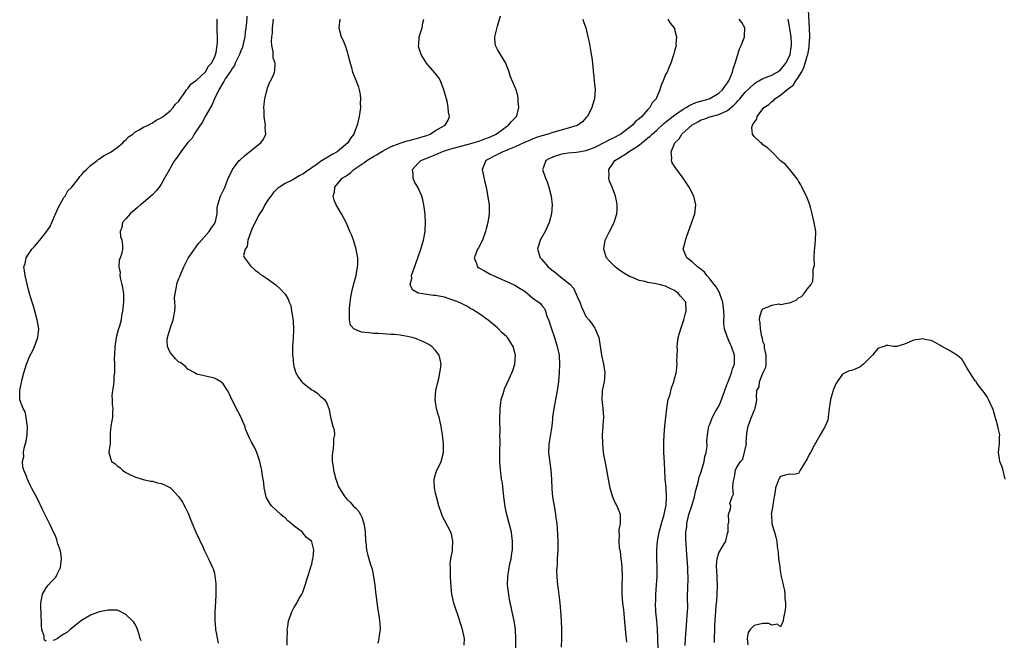
# Model space of a CAD drawing. Units: inches. Extents: x 2505000 to 2508000, y 1491000 to 1494000.
# Drawn here: x 2505305 to 2505528, y 1491281 to 1491421 of the extents above; entities that cross this region are included whole.
import ezdxf

# ---------------------------------------------------------------- set-up
doc = ezdxf.new("R2010")
doc.units = ezdxf.units.IN
doc.header["$MEASUREMENT"] = 0
doc.layers.add('LD25051491_2ft', color=16, linetype='Continuous')

msp = doc.modelspace()

# ---------------------------------------------------------------- linework, layer by layer
at = {"layer": 'LD25051491_2ft'}
for points, elevation in [([(2505356.34, 1491421.66), (2505356.23, 1491420.23), (2505356.12, 1491419), (2505355.98, 1491418.02), (2505355.88, 1491417), (2505355.43, 1491415), (2505355.33, 1491414.67), (2505355, 1491413.84), (2505354.7, 1491413), (2505354.39, 1491412.39), (2505353.73, 1491411), (2505353.52, 1491410.48), (2505353, 1491409.8), (2505352.71, 1491409.29), (2505351.46, 1491407.46), (2505351.18, 1491407), (2505351.14, 1491406.86), (2505351, 1491406.68), (2505350.02, 1491405), (2505349, 1491403), (2505348.43, 1491401.57), (2505346.92, 1491399), (2505346.32, 1491397.68), (2505345.76, 1491397), (2505344.44, 1491395), (2505343.95, 1491394.05), (2505343, 1491393.07), (2505342.7, 1491392.7), (2505341.41, 1491391), (2505340.45, 1491389.55), (2505339.99, 1491389), (2505339, 1491387.27), (2505338.83, 1491387), (2505337.74, 1491385), (2505337, 1491383.69), (2505336.5, 1491383), (2505335.85, 1491382.15), (2505335, 1491381.26), (2505333, 1491379.54), (2505332.32, 1491379), (2505331.63, 1491378.37), (2505329.98, 1491377), (2505329, 1491375.84), (2505328.27, 1491375), (2505328.09, 1491373.91), (2505327.74, 1491373), (2505327.82, 1491371.82), (2505328.11, 1491371), (2505328.21, 1491369.79), (2505328.24, 1491369), (2505328.07, 1491368.07), (2505327.69, 1491367), (2505327.49, 1491366.51), (2505327.44, 1491365), (2505327.68, 1491363.68), (2505327.66, 1491363), (2505327.8, 1491362.2), (2505328.11, 1491361), (2505328.25, 1491360.25), (2505328.45, 1491359), (2505328.45, 1491357), (2505328.41, 1491356.41), (2505328.24, 1491355), (2505328.02, 1491353.98), (2505327.9, 1491353), (2505327.55, 1491351.55), (2505327.28, 1491350.72), (2505326.82, 1491349), (2505326.49, 1491347), (2505326.4, 1491345), (2505326.39, 1491344.39), (2505326.43, 1491343), (2505326.4, 1491342.4), (2505326.41, 1491341), (2505326.31, 1491340.31), (2505326.24, 1491339), (2505326.15, 1491337.85), (2505325.96, 1491337), (2505325.84, 1491335.84), (2505325.88, 1491335), (2505325.9, 1491333.9), (2505326.05, 1491333), (2505325.96, 1491331.96), (2505325.96, 1491331), (2505325.84, 1491330.16), (2505325.59, 1491329), (2505325.48, 1491327.48), (2505325.48, 1491327), (2505325.42, 1491325.42), (2505325.48, 1491325), (2505325.15, 1491323.15), (2505325.16, 1491323), (2505325.76, 1491321), (2505326.51, 1491320.51), (2505327, 1491319.99), (2505327.6, 1491319.6), (2505328.21, 1491319), (2505329, 1491318.51), (2505330.02, 1491317.98), (2505331, 1491317.51), (2505332.94, 1491316.94), (2505334.56, 1491316.56), (2505335, 1491316.52), (2505336.18, 1491316.18), (2505337, 1491316), (2505337.72, 1491315.72), (2505339.05, 1491315.05), (2505341, 1491313), (2505341.8, 1491311.8), (2505342.5, 1491310.5), (2505343, 1491309.44), (2505343.69, 1491307.69), (2505343.95, 1491307), (2505344.82, 1491305), (2505346.47, 1491301.53), (2505346.79, 1491300.79), (2505347.66, 1491299), (2505348.6, 1491297), (2505348.72, 1491296.72), (2505349, 1491295.73), (2505349.14, 1491295.14), (2505349.31, 1491293.31), (2505349.32, 1491293), (2505349.35, 1491291), (2505349.27, 1491289.27), (2505349.1, 1491287), (2505349.08, 1491285), (2505349.25, 1491283.25), (2505349.28, 1491283), (2505349.89, 1491279.89)], 7252), ([(2505417.12, 1491278.88), (2505417.17, 1491281), (2505417.05, 1491283), (2505416.73, 1491285), (2505416.3, 1491287), (2505416.1, 1491288.1), (2505415.89, 1491289), (2505415.63, 1491290.37), (2505415.46, 1491291.46), (2505415.29, 1491293), (2505415.31, 1491295), (2505415.61, 1491297), (2505415.86, 1491298.14), (2505416.06, 1491299), (2505416.25, 1491300.25), (2505416.39, 1491301), (2505416.42, 1491301.58), (2505416.42, 1491303), (2505416.23, 1491304.23), (2505416.13, 1491305), (2505415.64, 1491307), (2505415.13, 1491309), (2505414.76, 1491310.76), (2505414.5, 1491312.5), (2505414.46, 1491313), (2505414.11, 1491316.11), (2505413.93, 1491317), (2505413.83, 1491317.83), (2505413.64, 1491319), (2505413.51, 1491321), (2505413.52, 1491323), (2505413.57, 1491325.57), (2505413.55, 1491327), (2505413.57, 1491327.57), (2505413.52, 1491330.48), (2505413.57, 1491333), (2505413.86, 1491335), (2505414.25, 1491336.25), (2505414.47, 1491337), (2505414.6, 1491337.4), (2505415.67, 1491339.67), (2505416.26, 1491341), (2505416.43, 1491341.57), (2505416.9, 1491343), (2505417.07, 1491345), (2505417, 1491345.34), (2505416.56, 1491347), (2505415.26, 1491349), (2505415, 1491349.27), (2505414.09, 1491350.09), (2505413.22, 1491351), (2505413, 1491351.18), (2505410.92, 1491352.92), (2505409, 1491354.31), (2505407.34, 1491355.34), (2505407, 1491355.52), (2505406.08, 1491356.08), (2505404.74, 1491356.74), (2505404.18, 1491357), (2505403, 1491357.49), (2505402.32, 1491357.68), (2505401, 1491358.1), (2505399, 1491358.49), (2505398.53, 1491358.53), (2505397, 1491358.73), (2505395.03, 1491359.03), (2505393.8, 1491359.79), (2505393.24, 1491361), (2505393.61, 1491362.39), (2505393.58, 1491363), (2505393.85, 1491363.85), (2505394.46, 1491365.54), (2505395.69, 1491369), (2505396.28, 1491371), (2505396.67, 1491373), (2505396.67, 1491373.33), (2505396.76, 1491375), (2505396.67, 1491376.67), (2505396.55, 1491377.45), (2505396.37, 1491379), (2505396.1, 1491380.1), (2505395.87, 1491381), (2505394.99, 1491383), (2505394.24, 1491384.24), (2505393.96, 1491385), (2505393.96, 1491386.04), (2505393.82, 1491387), (2505395, 1491388.34), (2505395.64, 1491389), (2505397, 1491389.54), (2505397.95, 1491389.95), (2505399.45, 1491390.55), (2505400.39, 1491391), (2505401, 1491391.21), (2505403, 1491391.82), (2505405, 1491392.37), (2505407, 1491392.9), (2505409, 1491393.5), (2505410.11, 1491393.89), (2505411, 1491394.23), (2505411.54, 1491394.46), (2505412.71, 1491395), (2505413, 1491395.23), (2505413.82, 1491395.82), (2505415, 1491396.69), (2505415.51, 1491397), (2505416.15, 1491397.85), (2505417, 1491398.68), (2505417.15, 1491398.85), (2505417.31, 1491399), (2505417.43, 1491399.43), (2505417.79, 1491401), (2505417.65, 1491402.35), (2505417.69, 1491403), (2505417.62, 1491403.62), (2505417.21, 1491405), (2505417, 1491405.56), (2505415.94, 1491407.94), (2505415.61, 1491409), (2505414.91, 1491411), (2505413.71, 1491413), (2505413, 1491414.11), (2505412.56, 1491415), (2505412.42, 1491416.42), (2505412.42, 1491417), (2505413, 1491419.39), (2505413.71, 1491421.71)], 7244), ([(2505462.07, 1491280.07), (2505462.04, 1491281), (2505462.11, 1491283), (2505462.14, 1491284.14), (2505462.2, 1491285), (2505462.24, 1491286.24), (2505462.33, 1491287), (2505462.43, 1491288.43), (2505462.56, 1491289.44), (2505462.66, 1491291), (2505462.7, 1491293), (2505462.65, 1491294.65), (2505462.57, 1491296.57), (2505462.52, 1491297), (2505462.5, 1491297.5), (2505462.63, 1491299), (2505463, 1491300.32), (2505464.02, 1491301.98), (2505464.58, 1491303), (2505465, 1491304.78), (2505465.1, 1491305), (2505465.11, 1491306.89), (2505465.18, 1491307), (2505465.27, 1491307.27), (2505465.19, 1491309), (2505465.68, 1491310.32), (2505465.73, 1491311), (2505465.53, 1491311.53), (2505466.05, 1491313), (2505466.37, 1491313.63), (2505466.21, 1491315), (2505466.26, 1491316.26), (2505466.57, 1491317.43), (2505466.82, 1491319), (2505467, 1491319.58), (2505467.92, 1491321), (2505468.46, 1491321.54), (2505469.25, 1491325), (2505469.23, 1491325.23), (2505469.36, 1491327.36), (2505469.63, 1491329), (2505470.02, 1491330.02), (2505470.42, 1491331), (2505471, 1491332.48), (2505471.26, 1491333), (2505471.52, 1491334.48), (2505471.58, 1491335), (2505471.57, 1491335.57), (2505471.64, 1491337), (2505472.11, 1491337.89), (2505472.24, 1491339), (2505473, 1491340.99), (2505473.66, 1491342.34), (2505473.73, 1491343), (2505473.75, 1491345), (2505473.35, 1491346.65), (2505473.34, 1491347.34), (2505473, 1491348.15), (2505472.89, 1491348.89), (2505472.76, 1491349.24), (2505472.45, 1491351), (2505472.35, 1491352.35), (2505472.22, 1491353), (2505472.28, 1491353.72), (2505472.66, 1491355), (2505473, 1491355.5), (2505473.83, 1491355.83), (2505475, 1491356.34), (2505476.59, 1491356.59), (2505477, 1491356.5), (2505478.88, 1491356.88), (2505479, 1491356.83), (2505479.35, 1491357), (2505480.52, 1491357.48), (2505481, 1491357.99), (2505481.68, 1491358.32), (2505482.33, 1491359), (2505483, 1491359.91), (2505483.89, 1491361), (2505484.26, 1491361.74), (2505484.38, 1491363), (2505484.38, 1491364.38), (2505484.62, 1491365.38), (2505484.58, 1491367), (2505484.65, 1491368.65), (2505484.73, 1491369.28), (2505484.87, 1491371), (2505484.93, 1491373), (2505484.6, 1491375), (2505484.26, 1491376.26), (2505484.12, 1491377), (2505483.84, 1491378.16), (2505483.61, 1491379), (2505483, 1491380.56), (2505482.85, 1491381), (2505481.82, 1491383), (2505481.53, 1491383.53), (2505481, 1491384.36), (2505480.77, 1491384.77), (2505479.03, 1491387.03), (2505478.09, 1491388.09), (2505477, 1491388.95), (2505474.98, 1491391), (2505473.97, 1491391.97), (2505473, 1491392.59), (2505472.79, 1491392.79), (2505472.5, 1491393), (2505471, 1491394.44), (2505470.62, 1491395), (2505470.51, 1491396.51), (2505470.66, 1491397), (2505471, 1491397.59), (2505471.62, 1491398.38), (2505471.7, 1491399), (2505473.23, 1491401), (2505474.29, 1491401.71), (2505475, 1491402.4), (2505475.38, 1491402.62), (2505475.67, 1491403), (2505477, 1491403.83), (2505478.39, 1491405), (2505479, 1491405.46), (2505479.9, 1491406.1), (2505480.41, 1491407), (2505481, 1491407.83), (2505481.72, 1491409), (2505482.19, 1491409.81), (2505482.56, 1491411), (2505483, 1491412.59), (2505483.13, 1491413), (2505483.44, 1491414.56), (2505483.48, 1491415), (2505483.57, 1491417), (2505483.52, 1491419), (2505483.33, 1491423)], 7234), ([(2505311, 1491280.34), (2505310.61, 1491280.61), (2505310.51, 1491281), (2505310.53, 1491281.47), (2505310.03, 1491283), (2505309.89, 1491283.89), (2505309.93, 1491285), (2505309.87, 1491285.87), (2505309.78, 1491289), (2505310.17, 1491291), (2505311, 1491292.42), (2505311.4, 1491293), (2505312.16, 1491293.84), (2505313.14, 1491294.86), (2505313.39, 1491295.39), (2505314.22, 1491297), (2505314.3, 1491297.7), (2505314.48, 1491299), (2505314.32, 1491300.32), (2505314.13, 1491301), (2505313.62, 1491302.38), (2505313.46, 1491303), (2505313.38, 1491303.38), (2505313, 1491304.31), (2505312.64, 1491305), (2505311.72, 1491307), (2505311, 1491308.5), (2505310.16, 1491310.16), (2505309, 1491312.58), (2505307.68, 1491315), (2505307.46, 1491315.46), (2505307, 1491316.5), (2505306.81, 1491316.81), (2505306.71, 1491317), (2505306.59, 1491317.41), (2505305.93, 1491319), (2505305.71, 1491319.71), (2505305.67, 1491321), (2505305.9, 1491322.1), (2505305.85, 1491323), (2505305.99, 1491323.99), (2505306.44, 1491325.57), (2505306.67, 1491327), (2505306.78, 1491329), (2505306.71, 1491329.29), (2505306.47, 1491331), (2505306.2, 1491332.2), (2505305.77, 1491333), (2505305.06, 1491334.94), (2505305, 1491337), (2505305.59, 1491339.59), (2505305.96, 1491341), (2505306.53, 1491343), (2505307, 1491344.11), (2505307.35, 1491345), (2505307.94, 1491346.06), (2505308.35, 1491347), (2505309.12, 1491349), (2505309.29, 1491351), (2505308.95, 1491353), (2505308.43, 1491355), (2505308.11, 1491356.11), (2505307.81, 1491357), (2505307.21, 1491359), (2505307, 1491359.78), (2505306.22, 1491363), (2505306.06, 1491364.06), (2505305.97, 1491365), (2505306.22, 1491365.78), (2505306.46, 1491367), (2505307, 1491367.83), (2505307.77, 1491369), (2505308.38, 1491369.62), (2505309.52, 1491371), (2505311, 1491372.84), (2505311.9, 1491374.1), (2505312.27, 1491375), (2505313.71, 1491378.29), (2505314.07, 1491379), (2505315, 1491380.66), (2505315.24, 1491381), (2505315.85, 1491382.15), (2505316.78, 1491383), (2505317, 1491383.29), (2505318.39, 1491385), (2505318.58, 1491385.42), (2505319, 1491385.78), (2505319.5, 1491386.5), (2505320.11, 1491387), (2505321, 1491387.86), (2505322.48, 1491389), (2505322.74, 1491389.26), (2505323, 1491389.37), (2505323.91, 1491390.09), (2505325, 1491390.61), (2505325.64, 1491391), (2505327, 1491391.96), (2505328.34, 1491393), (2505328.62, 1491393.38), (2505329, 1491393.68), (2505329.62, 1491394.38), (2505330.58, 1491395), (2505331, 1491395.4), (2505331.86, 1491395.86), (2505333, 1491396.58), (2505334.02, 1491397), (2505335, 1491397.52), (2505335.85, 1491398.15), (2505337, 1491398.68), (2505337.15, 1491398.85), (2505337.44, 1491399), (2505339, 1491400.23), (2505339.7, 1491401), (2505340.23, 1491401.77), (2505341, 1491402.43), (2505341.18, 1491402.82), (2505342.15, 1491404.15), (2505342.69, 1491405), (2505343, 1491405.27), (2505343.7, 1491406.3), (2505344.75, 1491407), (2505345, 1491407.19), (2505346.94, 1491409), (2505346.96, 1491409.04), (2505347, 1491409.07), (2505347.68, 1491410.32), (2505348.35, 1491411), (2505349, 1491412.29), (2505349.29, 1491413), (2505349.42, 1491413.42), (2505349.72, 1491415.72), (2505349.68, 1491417), (2505349.61, 1491418.39), (2505349.65, 1491419), (2505349.66, 1491419.66), (2505349.62, 1491421)], 7254), ([(2505365.45, 1491279.45), (2505365.47, 1491281), (2505365.51, 1491282.49), (2505365.49, 1491283), (2505365.58, 1491283.58), (2505365.76, 1491285), (2505366.3, 1491286.3), (2505366.53, 1491287), (2505367, 1491287.9), (2505367.66, 1491289), (2505368.07, 1491289.93), (2505368.8, 1491291), (2505369, 1491291.45), (2505369.55, 1491293), (2505370.12, 1491295), (2505370.65, 1491296.65), (2505370.8, 1491297.2), (2505371, 1491297.77), (2505371.21, 1491298.79), (2505371.27, 1491299), (2505371.32, 1491299.32), (2505371.51, 1491301), (2505371, 1491302.83), (2505370.93, 1491303), (2505369.84, 1491303.84), (2505369, 1491304.89), (2505368.94, 1491304.94), (2505368.89, 1491305), (2505367, 1491306.47), (2505366.38, 1491307), (2505365.61, 1491307.61), (2505365, 1491308.22), (2505364.55, 1491308.55), (2505364.02, 1491309), (2505361.91, 1491311), (2505361.51, 1491311.51), (2505360.81, 1491312.81), (2505360.73, 1491313), (2505360.27, 1491315), (2505360.15, 1491316.15), (2505359.83, 1491318.17), (2505359.72, 1491319), (2505359.6, 1491319.6), (2505359.27, 1491321), (2505359, 1491321.91), (2505358.63, 1491323), (2505358.11, 1491324.11), (2505357.62, 1491325), (2505357.37, 1491325.37), (2505357, 1491326.14), (2505356.14, 1491328.14), (2505355.86, 1491329), (2505355, 1491331.11), (2505354.34, 1491332.34), (2505352.97, 1491335), (2505352.36, 1491336.36), (2505351.98, 1491337), (2505351, 1491338.56), (2505350.44, 1491339), (2505349.55, 1491339.55), (2505349, 1491339.84), (2505348.05, 1491340.05), (2505347, 1491340.27), (2505346.43, 1491340.43), (2505345, 1491340.71), (2505344.58, 1491341), (2505343, 1491341.88), (2505342.46, 1491342.46), (2505341.79, 1491343), (2505341.33, 1491343.33), (2505341, 1491343.46), (2505340.2, 1491344.2), (2505339.5, 1491345), (2505339, 1491345.66), (2505338.41, 1491347), (2505338.34, 1491348.34), (2505338.38, 1491349), (2505339.03, 1491351.03), (2505339.71, 1491353), (2505340.04, 1491355), (2505340.13, 1491356.13), (2505340.09, 1491357), (2505340.01, 1491357.99), (2505340.13, 1491359), (2505340.47, 1491360.47), (2505340.52, 1491361), (2505340.62, 1491361.38), (2505341, 1491362.35), (2505341.16, 1491362.84), (2505341.44, 1491363.44), (2505342.08, 1491365), (2505343.08, 1491366.92), (2505343.46, 1491367.46), (2505344.5, 1491369), (2505344.71, 1491369.29), (2505345, 1491369.65), (2505345.55, 1491370.45), (2505347.8, 1491373), (2505348.26, 1491373.74), (2505349, 1491374.7), (2505349.18, 1491375), (2505349.27, 1491375.27), (2505349.61, 1491377), (2505349.64, 1491378.36), (2505349.76, 1491379), (2505350.42, 1491381), (2505351, 1491382.14), (2505351.26, 1491382.74), (2505351.56, 1491383.56), (2505352.15, 1491385), (2505352.41, 1491385.59), (2505353.09, 1491387), (2505354.62, 1491389), (2505354.81, 1491389.19), (2505355.86, 1491390.14), (2505356.97, 1491391), (2505359, 1491392.63), (2505359.5, 1491393), (2505360.12, 1491393.88), (2505360.66, 1491395), (2505360.52, 1491396.52), (2505360.56, 1491397), (2505360.52, 1491397.48), (2505360.27, 1491399), (2505360.24, 1491400.24), (2505360.19, 1491401), (2505360.24, 1491401.76), (2505360.42, 1491403), (2505360.85, 1491404.85), (2505360.9, 1491405.1), (2505361, 1491405.42), (2505361.45, 1491406.55), (2505361.72, 1491407), (2505362.34, 1491408.34), (2505362.63, 1491409), (2505362.69, 1491409.31), (2505362.75, 1491411), (2505362.27, 1491412.27), (2505362.27, 1491413), (2505362.32, 1491413.68), (2505362.01, 1491415), (2505361.9, 1491415.9), (2505362.02, 1491417), (2505362.15, 1491417.85), (2505362.15, 1491419), (2505362.29, 1491420.29), (2505362.4, 1491421)], 7250), ([(2505377.35, 1491421), (2505377.11, 1491419), (2505377.64, 1491417), (2505378.12, 1491416.12), (2505378.55, 1491415), (2505379, 1491413.68), (2505379.2, 1491413), (2505379.67, 1491411), (2505379.98, 1491410.02), (2505380.26, 1491409), (2505380.44, 1491408.44), (2505381.05, 1491407.05), (2505381.61, 1491405.61), (2505381.73, 1491405), (2505381.96, 1491403.96), (2505382.04, 1491403), (2505381.99, 1491402.01), (2505382, 1491401), (2505381.74, 1491399), (2505381.3, 1491397), (2505381, 1491396.26), (2505380.55, 1491395), (2505379.87, 1491394.13), (2505379.17, 1491393), (2505376.73, 1491391), (2505375.6, 1491390.4), (2505375, 1491390.04), (2505373, 1491388.78), (2505372.22, 1491388.22), (2505369.59, 1491386.41), (2505369, 1491385.97), (2505368.34, 1491385.66), (2505367, 1491384.82), (2505366.6, 1491384.6), (2505365, 1491383.83), (2505363.69, 1491383), (2505363.29, 1491382.71), (2505362.3, 1491381.7), (2505361.74, 1491381), (2505361, 1491379.97), (2505360.4, 1491379), (2505359.94, 1491378.06), (2505359.23, 1491377), (2505359, 1491376.58), (2505357.47, 1491373.47), (2505356.54, 1491371), (2505356.38, 1491369.62), (2505355.93, 1491369), (2505355.58, 1491367.58), (2505355.8, 1491367), (2505357.19, 1491365.19), (2505358.24, 1491364.24), (2505359, 1491363.69), (2505359.36, 1491363.36), (2505359.87, 1491363), (2505361, 1491362.25), (2505362.9, 1491360.9), (2505363.97, 1491359.97), (2505364.85, 1491359), (2505365, 1491358.79), (2505365.69, 1491357.69), (2505365.94, 1491357), (2505366.25, 1491356.25), (2505366.47, 1491355), (2505366.71, 1491353.29), (2505366.82, 1491352.82), (2505366.91, 1491350.91), (2505366.81, 1491348.81), (2505366.69, 1491347), (2505366.68, 1491345), (2505366.7, 1491344.69), (2505366.88, 1491342.88), (2505367, 1491342.44), (2505367.45, 1491341), (2505367.98, 1491339.98), (2505368.77, 1491339), (2505369, 1491338.75), (2505371, 1491337.22), (2505371.4, 1491337), (2505372.36, 1491336.36), (2505373, 1491335.7), (2505373.41, 1491335.41), (2505373.89, 1491335), (2505374.33, 1491334.33), (2505374.88, 1491333), (2505375, 1491332.27), (2505375.24, 1491331), (2505375.81, 1491329), (2505376.11, 1491328.11), (2505376.14, 1491327), (2505375.9, 1491326.1), (2505375.96, 1491325), (2505375.89, 1491323.89), (2505375.69, 1491323), (2505375.64, 1491322.36), (2505375.66, 1491321), (2505375.84, 1491319.84), (2505375.94, 1491319), (2505376.45, 1491317), (2505376.6, 1491316.6), (2505377, 1491315.41), (2505377.21, 1491315), (2505378.51, 1491313), (2505379, 1491312.41), (2505379.75, 1491311.75), (2505380.41, 1491311), (2505381, 1491310.43), (2505381.65, 1491309.65), (2505382, 1491309), (2505382.37, 1491308.37), (2505382.8, 1491307), (2505383, 1491305.68), (2505383.09, 1491305), (2505383.19, 1491303), (2505383.22, 1491302.78), (2505383.39, 1491301), (2505383.71, 1491299.71), (2505383.91, 1491299), (2505384.3, 1491297.7), (2505384.64, 1491296.64), (2505384.99, 1491295), (2505385.28, 1491293), (2505385.45, 1491291.45), (2505385.6, 1491290.4), (2505385.9, 1491287.9), (2505386.28, 1491285.72), (2505386.35, 1491285), (2505386.38, 1491284.38), (2505386.5, 1491283), (2505386.26, 1491281.74), (2505386.17, 1491281), (2505385.93, 1491279.93)], 7248), ([(2505405.45, 1491279.45), (2505405.51, 1491281), (2505405.05, 1491283), (2505404.57, 1491284.57), (2505404.45, 1491285), (2505403.1, 1491289), (2505402.65, 1491291), (2505402.49, 1491292.49), (2505402.38, 1491295), (2505402.39, 1491296.39), (2505402.35, 1491297), (2505402.33, 1491297.67), (2505402.48, 1491299), (2505402.8, 1491300.8), (2505402.8, 1491301.2), (2505402.93, 1491303), (2505402.57, 1491304.57), (2505402.44, 1491305), (2505401, 1491307.71), (2505400.57, 1491308.57), (2505400.4, 1491309), (2505399.76, 1491311), (2505399.21, 1491313), (2505399, 1491313.81), (2505398.73, 1491315), (2505398.7, 1491316.7), (2505398.66, 1491317), (2505399, 1491318.13), (2505399.23, 1491318.77), (2505400.29, 1491321), (2505400.77, 1491323), (2505400.77, 1491325), (2505400.57, 1491327), (2505400.34, 1491328.34), (2505400.26, 1491329), (2505400.05, 1491329.95), (2505399.79, 1491331), (2505399.6, 1491331.6), (2505399.21, 1491333), (2505398.88, 1491335), (2505399.05, 1491337), (2505399.41, 1491338.59), (2505399.72, 1491339.72), (2505400, 1491341), (2505400.11, 1491341.89), (2505400.27, 1491343), (2505400.03, 1491344.03), (2505399.84, 1491345), (2505399, 1491346.05), (2505398.13, 1491347), (2505397.44, 1491347.44), (2505396.1, 1491348.1), (2505395, 1491348.57), (2505394.69, 1491348.69), (2505393.68, 1491349), (2505393, 1491349.18), (2505391, 1491349.53), (2505389.68, 1491349.68), (2505389, 1491349.73), (2505386.09, 1491349.91), (2505385, 1491349.94), (2505383.9, 1491350.1), (2505383, 1491350.14), (2505382.24, 1491350.24), (2505381, 1491350.73), (2505380.56, 1491351), (2505379.79, 1491351.79), (2505379.51, 1491353), (2505379.58, 1491354.42), (2505379.51, 1491355), (2505379.55, 1491355.55), (2505379.7, 1491357), (2505379.83, 1491358.17), (2505379.99, 1491359), (2505380.33, 1491360.33), (2505380.58, 1491361.42), (2505381.06, 1491363.06), (2505381.38, 1491365), (2505381.42, 1491365.42), (2505381.41, 1491367), (2505381.39, 1491367.39), (2505381.08, 1491369), (2505380.43, 1491371), (2505380.06, 1491372.06), (2505379.64, 1491373), (2505379, 1491374.51), (2505378.76, 1491375), (2505377.71, 1491377), (2505376.55, 1491379), (2505376.05, 1491380.05), (2505375.85, 1491381), (2505376.16, 1491381.84), (2505376.24, 1491383), (2505377.87, 1491385), (2505378.59, 1491385.41), (2505379, 1491385.73), (2505379.77, 1491386.23), (2505380.55, 1491387), (2505381, 1491387.26), (2505383, 1491388.63), (2505383.5, 1491389), (2505385, 1491389.96), (2505385.67, 1491390.33), (2505387, 1491391.16), (2505389, 1491392.17), (2505391, 1491392.93), (2505391.25, 1491393), (2505392.55, 1491393.45), (2505393, 1491393.55), (2505394.12, 1491393.88), (2505395, 1491394.06), (2505395.69, 1491394.31), (2505397, 1491394.71), (2505397.76, 1491395), (2505399, 1491395.77), (2505401, 1491396.91), (2505401.18, 1491397), (2505401.84, 1491398.16), (2505402.14, 1491399), (2505401.93, 1491399.93), (2505401.88, 1491401), (2505401.59, 1491402.41), (2505400.89, 1491405), (2505400.08, 1491407), (2505399.73, 1491407.73), (2505398.87, 1491408.87), (2505396.96, 1491411), (2505396.2, 1491412.2), (2505395.72, 1491413), (2505395.17, 1491414.83), (2505395.14, 1491415), (2505395.18, 1491415.18), (2505395.3, 1491417), (2505395.97, 1491419), (2505396.14, 1491420.14), (2505396.37, 1491421)], 7246), ([(2505432.28, 1491421), (2505432.44, 1491420.44), (2505432.94, 1491419), (2505433.45, 1491417), (2505433.75, 1491415.75), (2505434, 1491414), (2505434.2, 1491413), (2505434.32, 1491412.32), (2505434.47, 1491411), (2505434.62, 1491409.38), (2505434.65, 1491409), (2505434.66, 1491408.66), (2505434.85, 1491407), (2505435.04, 1491405), (2505434.9, 1491403), (2505434.47, 1491401.53), (2505434.34, 1491401), (2505433.35, 1491399), (2505433, 1491398.64), (2505432.23, 1491397.77), (2505431.14, 1491397), (2505431, 1491396.94), (2505429, 1491396.32), (2505428.11, 1491396.11), (2505425.27, 1491395.27), (2505424.44, 1491395), (2505423, 1491394.61), (2505421.79, 1491394.21), (2505421, 1491393.92), (2505420.35, 1491393.65), (2505418.97, 1491393.03), (2505417, 1491392.08), (2505415.49, 1491391.49), (2505415, 1491391.28), (2505414.21, 1491391), (2505413, 1491390.38), (2505412.1, 1491389.9), (2505411, 1491389.35), (2505410.34, 1491389), (2505409.51, 1491387), (2505409.67, 1491386.33), (2505410.12, 1491384.12), (2505410.4, 1491383), (2505411.09, 1491379), (2505411.14, 1491377), (2505410.81, 1491375), (2505410.44, 1491373.56), (2505410.32, 1491373), (2505409.57, 1491371), (2505408.69, 1491369.31), (2505408.51, 1491369), (2505408.18, 1491368.18), (2505407.76, 1491367), (2505408.27, 1491365.73), (2505408.5, 1491365), (2505408.78, 1491364.78), (2505410.05, 1491364.05), (2505411.35, 1491363.35), (2505412.03, 1491363), (2505416.64, 1491361), (2505416.88, 1491360.88), (2505418.13, 1491360.13), (2505419, 1491359.55), (2505419.31, 1491359.31), (2505419.77, 1491359), (2505421, 1491357.94), (2505421.53, 1491357.53), (2505422.32, 1491357), (2505422.68, 1491356.68), (2505423, 1491356.26), (2505423.6, 1491355.6), (2505423.83, 1491355), (2505424.13, 1491353.87), (2505424.51, 1491353), (2505424.67, 1491352.67), (2505425, 1491351.66), (2505425.19, 1491351), (2505425.89, 1491349), (2505426.5, 1491347), (2505426.9, 1491345), (2505427.04, 1491343), (2505426.96, 1491341), (2505426.78, 1491339), (2505426.58, 1491337.42), (2505426.52, 1491337), (2505426.14, 1491335), (2505425.72, 1491333), (2505425.45, 1491331), (2505425.42, 1491330.58), (2505425.25, 1491329), (2505424.67, 1491325.33), (2505424.59, 1491325), (2505424.57, 1491324.57), (2505424.55, 1491323), (2505425.05, 1491319), (2505425.18, 1491317), (2505425.26, 1491314.74), (2505425.43, 1491313), (2505425.69, 1491311.69), (2505425.79, 1491311), (2505426.14, 1491309), (2505426.21, 1491308.21), (2505426.38, 1491307), (2505426.58, 1491304.58), (2505426.67, 1491303), (2505426.65, 1491301.35), (2505426.66, 1491301), (2505426.52, 1491299), (2505426.46, 1491297.54), (2505426.4, 1491297), (2505426.37, 1491296.37), (2505426.42, 1491295), (2505426.59, 1491293), (2505426.66, 1491292.66), (2505427, 1491289.63), (2505427.06, 1491289), (2505427.21, 1491287.21), (2505427.37, 1491285), (2505427.46, 1491283), (2505427.48, 1491281), (2505427.41, 1491279)], 7242), ([(2505451.49, 1491421), (2505452.06, 1491420.06), (2505452.9, 1491419), (2505453.42, 1491417), (2505453.31, 1491415.31), (2505453.35, 1491415), (2505453, 1491413.75), (2505452.85, 1491413.15), (2505452.68, 1491412.68), (2505452.16, 1491411), (2505451.77, 1491410.23), (2505451.31, 1491409), (2505451, 1491408.49), (2505450.45, 1491407), (2505449.96, 1491406.04), (2505449.71, 1491405), (2505449, 1491403.38), (2505448.86, 1491403), (2505447.97, 1491402.03), (2505447.46, 1491401), (2505447, 1491400.52), (2505445.64, 1491399), (2505445, 1491398.45), (2505444.18, 1491397.82), (2505443.5, 1491397), (2505440.89, 1491395), (2505439, 1491394.03), (2505438.3, 1491393.7), (2505437.04, 1491393), (2505435, 1491391.96), (2505433, 1491391.19), (2505431.76, 1491391), (2505430.83, 1491390.83), (2505429, 1491390.7), (2505427.53, 1491390.47), (2505427, 1491390.32), (2505426.01, 1491389.99), (2505425, 1491389.56), (2505424.62, 1491389.38), (2505423.93, 1491389), (2505423.3, 1491387.3), (2505423.17, 1491387), (2505423.87, 1491385), (2505424.2, 1491384.2), (2505424.63, 1491383), (2505425.11, 1491381), (2505425.33, 1491379), (2505425.23, 1491377), (2505424.69, 1491375), (2505423.74, 1491373), (2505422.67, 1491371), (2505422.01, 1491369), (2505422.27, 1491368.27), (2505422.64, 1491367), (2505422.83, 1491366.83), (2505423, 1491366.66), (2505424.43, 1491365), (2505425, 1491364.54), (2505425.87, 1491363.87), (2505426.89, 1491363), (2505429, 1491361.39), (2505429.4, 1491361), (2505430.17, 1491360.17), (2505430.81, 1491358.81), (2505431, 1491358.25), (2505431.62, 1491357), (2505431.96, 1491355.96), (2505432.44, 1491355), (2505433, 1491353.76), (2505433.67, 1491353), (2505434.24, 1491352.24), (2505435, 1491351.11), (2505435.09, 1491351), (2505435.9, 1491349), (2505436.06, 1491348.06), (2505436.42, 1491345.58), (2505436.53, 1491345), (2505436.96, 1491343), (2505437.25, 1491341), (2505437.08, 1491339), (2505436.69, 1491337), (2505436.69, 1491336.69), (2505436.61, 1491335), (2505436.83, 1491333), (2505436.92, 1491331), (2505436.82, 1491329.18), (2505436.78, 1491328.78), (2505436.69, 1491327), (2505436.7, 1491325), (2505436.88, 1491323), (2505437, 1491322.21), (2505437.54, 1491319.54), (2505437.83, 1491317.83), (2505438, 1491317), (2505438.13, 1491316.13), (2505438.4, 1491315), (2505439, 1491313), (2505439.59, 1491311.59), (2505439.96, 1491311), (2505440.56, 1491309.44), (2505440.7, 1491309), (2505440.69, 1491307), (2505440.43, 1491305.57), (2505440.4, 1491305), (2505440.47, 1491304.47), (2505440.42, 1491303), (2505440.52, 1491301.48), (2505440.7, 1491300.7), (2505440.87, 1491299), (2505441, 1491297.97), (2505441.08, 1491297), (2505441.17, 1491295), (2505441.11, 1491293), (2505441.1, 1491290.9), (2505441.26, 1491289), (2505441.46, 1491287.46), (2505441.84, 1491283), (2505442.14, 1491280.14)], 7240), ([(2505449.28, 1491278.72), (2505449.14, 1491283.14), (2505449, 1491285), (2505448.81, 1491287), (2505448.73, 1491289), (2505448.75, 1491289.25), (2505448.81, 1491291), (2505448.97, 1491293), (2505449.05, 1491295), (2505449.06, 1491297), (2505449, 1491299), (2505448.98, 1491301), (2505449.14, 1491303), (2505449.54, 1491305), (2505450.1, 1491307), (2505450.69, 1491309), (2505451, 1491310.47), (2505451.13, 1491311.13), (2505451.23, 1491313), (2505451.11, 1491314.89), (2505451.12, 1491315.12), (2505450.93, 1491317.07), (2505450.8, 1491319), (2505450.71, 1491320.71), (2505450.61, 1491323), (2505450.61, 1491324.61), (2505450.59, 1491325.41), (2505450.66, 1491327), (2505450.83, 1491329), (2505451.02, 1491330.98), (2505451.24, 1491333), (2505451.47, 1491334.53), (2505451.61, 1491335), (2505451.93, 1491335.93), (2505452.35, 1491337.65), (2505452.86, 1491339), (2505453, 1491339.66), (2505453.39, 1491341), (2505453.45, 1491341.45), (2505453.61, 1491343), (2505453.57, 1491343.57), (2505453.69, 1491346.31), (2505453.61, 1491347), (2505453.65, 1491347.65), (2505453.84, 1491349), (2505454.4, 1491351), (2505455, 1491352.57), (2505455.13, 1491353), (2505455.51, 1491354.49), (2505455.67, 1491355), (2505455.54, 1491357), (2505455, 1491357.71), (2505454.35, 1491358.35), (2505453.89, 1491359), (2505453.35, 1491359.35), (2505453, 1491359.62), (2505452.06, 1491360.06), (2505451, 1491360.61), (2505449.54, 1491361), (2505448.85, 1491361.15), (2505447, 1491361.43), (2505446.36, 1491361.64), (2505445, 1491361.93), (2505443.38, 1491362.62), (2505443, 1491362.75), (2505441.55, 1491363.55), (2505440.38, 1491364.38), (2505439.56, 1491365), (2505438.29, 1491366.29), (2505437.67, 1491367), (2505437.48, 1491367.48), (2505437, 1491369), (2505437.34, 1491371), (2505438.31, 1491373), (2505439.37, 1491375), (2505439.51, 1491375.51), (2505439.98, 1491377), (2505440.05, 1491377.95), (2505440.08, 1491379), (2505439.89, 1491379.89), (2505439.7, 1491381), (2505438.91, 1491383), (2505438.34, 1491384.34), (2505438.13, 1491385), (2505438.24, 1491385.76), (2505438.19, 1491387), (2505439, 1491388.16), (2505439.54, 1491389), (2505440.45, 1491389.55), (2505441, 1491389.94), (2505441.69, 1491390.31), (2505442.6, 1491391), (2505443, 1491391.19), (2505443.61, 1491391.61), (2505445, 1491392.48), (2505445.59, 1491393), (2505446.39, 1491393.61), (2505447, 1491394.13), (2505447.49, 1491394.51), (2505447.95, 1491395), (2505449, 1491395.91), (2505450.59, 1491397.41), (2505451.7, 1491398.3), (2505453, 1491399.27), (2505453.79, 1491399.79), (2505455, 1491400.62), (2505455.67, 1491401), (2505456.45, 1491401.55), (2505457, 1491401.76), (2505457.85, 1491402.15), (2505460.83, 1491403), (2505461, 1491403.07), (2505463, 1491404.23), (2505463.85, 1491405), (2505464.31, 1491405.69), (2505465, 1491406.57), (2505465.28, 1491407), (2505465.53, 1491407.53), (2505466.12, 1491409), (2505466.24, 1491409.76), (2505466.72, 1491411), (2505467, 1491412.04), (2505467.33, 1491413), (2505467.7, 1491414.3), (2505468.09, 1491415), (2505468.78, 1491416.78), (2505468.84, 1491417), (2505468.82, 1491417.18), (2505468.87, 1491419), (2505468.19, 1491420.19), (2505467.62, 1491421)], 7238), ([(2505455.43, 1491279.43), (2505455.47, 1491281), (2505455.64, 1491283), (2505455.83, 1491285), (2505455.86, 1491286.14), (2505455.96, 1491287), (2505456.03, 1491288.03), (2505455.94, 1491290.06), (2505456.01, 1491293), (2505456.07, 1491293.93), (2505456.08, 1491295), (2505456.01, 1491296.01), (2505456.03, 1491297), (2505455.96, 1491298.04), (2505455.86, 1491299), (2505455.68, 1491301), (2505455.56, 1491303.56), (2505455.6, 1491305), (2505455.76, 1491306.24), (2505455.81, 1491307), (2505456.26, 1491309), (2505456.91, 1491311), (2505457.52, 1491313), (2505457.77, 1491314.23), (2505458.35, 1491316.35), (2505458.57, 1491317.43), (2505459, 1491318.67), (2505459.69, 1491321), (2505459.85, 1491322.15), (2505460.13, 1491323), (2505460.37, 1491324.37), (2505460.34, 1491325.66), (2505460.47, 1491327), (2505460.79, 1491329), (2505461, 1491329.46), (2505461.56, 1491331), (2505462.26, 1491332.26), (2505463, 1491333.52), (2505463.45, 1491334.55), (2505464.38, 1491337), (2505464.53, 1491337.47), (2505465, 1491338.68), (2505465.1, 1491339), (2505465.86, 1491341), (2505466.1, 1491341.9), (2505466.54, 1491343), (2505466.59, 1491344.59), (2505466.58, 1491345), (2505465.89, 1491347), (2505465.62, 1491347.62), (2505464.96, 1491349), (2505464.29, 1491351), (2505464.18, 1491352.18), (2505464.15, 1491353), (2505464.2, 1491353.8), (2505464.19, 1491355), (2505463.95, 1491357), (2505463.32, 1491358.68), (2505463.17, 1491359.17), (2505463, 1491359.42), (2505462.45, 1491360.45), (2505462, 1491361), (2505461, 1491362.31), (2505460.35, 1491363), (2505459.78, 1491363.78), (2505459, 1491364.39), (2505458.69, 1491364.69), (2505458.18, 1491365), (2505457, 1491366.12), (2505455.81, 1491367), (2505455.58, 1491367.58), (2505454.96, 1491369), (2505455.42, 1491370.58), (2505455.48, 1491371), (2505455.72, 1491371.72), (2505456.2, 1491373), (2505457.61, 1491377), (2505457.84, 1491379), (2505457.37, 1491381), (2505456.34, 1491383), (2505455, 1491385), (2505453.29, 1491387.29), (2505452.5, 1491388.5), (2505452.3, 1491389), (2505452.42, 1491389.58), (2505452.27, 1491391), (2505453.09, 1491393), (2505454.04, 1491393.96), (2505454.65, 1491395), (2505456.92, 1491397), (2505458.26, 1491397.74), (2505459, 1491398.19), (2505459.6, 1491398.4), (2505461, 1491398.92), (2505461.28, 1491399), (2505463, 1491399.39), (2505463.82, 1491399.82), (2505465, 1491400.34), (2505466.45, 1491401.55), (2505467, 1491402.15), (2505467.42, 1491402.58), (2505467.76, 1491403), (2505469, 1491404.45), (2505471, 1491406.37), (2505471.37, 1491406.63), (2505472.07, 1491407), (2505473, 1491407.56), (2505473.83, 1491407.83), (2505475, 1491408.35), (2505476.23, 1491409), (2505476.68, 1491409.32), (2505477, 1491409.51), (2505478.2, 1491411), (2505479, 1491412.58), (2505479.15, 1491413), (2505479.38, 1491414.62), (2505479.45, 1491415), (2505479.46, 1491415.46), (2505479.36, 1491417), (2505479, 1491419.35), (2505478.66, 1491421)], 7236), ([(2505527.78, 1491317), (2505527.23, 1491319.23), (2505527, 1491319.91), (2505526.55, 1491321), (2505526.43, 1491321.57), (2505526.21, 1491323), (2505526.4, 1491324.4), (2505526.45, 1491325), (2505526.5, 1491326.5), (2505526.54, 1491327), (2505526.24, 1491328.24), (2505526.1, 1491329), (2505525.69, 1491330.31), (2505525.49, 1491331), (2505525.42, 1491331.42), (2505524.95, 1491332.95), (2505524.82, 1491333.18), (2505524.01, 1491335), (2505523.64, 1491335.64), (2505523, 1491336.56), (2505521.59, 1491338.41), (2505521.16, 1491339), (2505521.11, 1491339.11), (2505521, 1491339.23), (2505520.3, 1491340.3), (2505519, 1491342.34), (2505518.65, 1491343), (2505518.01, 1491344.01), (2505516.95, 1491344.95), (2505515, 1491346.13), (2505513.43, 1491347), (2505513, 1491347.3), (2505511.91, 1491347.91), (2505511, 1491348.37), (2505510.45, 1491348.45), (2505509, 1491348.73), (2505508.65, 1491348.65), (2505507, 1491348.44), (2505505.88, 1491347.88), (2505505, 1491347.52), (2505503.23, 1491347), (2505503, 1491346.95), (2505502.53, 1491347), (2505501.21, 1491347.21), (2505501, 1491347.26), (2505500.36, 1491347), (2505499.33, 1491346.67), (2505499, 1491346.53), (2505498.29, 1491345.71), (2505497.78, 1491345), (2505495.71, 1491343), (2505495, 1491342.38), (2505493.83, 1491341.83), (2505493, 1491341.59), (2505492.51, 1491341.49), (2505491.56, 1491341), (2505491, 1491340.73), (2505489.78, 1491339), (2505489.45, 1491338.55), (2505488.87, 1491337.13), (2505488.81, 1491336.81), (2505488.29, 1491335), (2505488.11, 1491333.89), (2505487.99, 1491333), (2505487.8, 1491331.8), (2505487.76, 1491331), (2505487.68, 1491330.32), (2505487.08, 1491329), (2505487, 1491328.84), (2505485.94, 1491327), (2505484.85, 1491325.15), (2505484.6, 1491324.6), (2505483.75, 1491323), (2505483.44, 1491322.56), (2505483, 1491321.6), (2505481.42, 1491319), (2505481.28, 1491318.72), (2505481, 1491318.31), (2505479.98, 1491318.02), (2505479, 1491318.11), (2505477.82, 1491317.82), (2505477, 1491317.59), (2505476.73, 1491317.27), (2505476.61, 1491317), (2505476.39, 1491316.39), (2505475.83, 1491315), (2505475.74, 1491314.26), (2505475.5, 1491313), (2505475.22, 1491311.22), (2505475.21, 1491311), (2505474.89, 1491309.11), (2505474.92, 1491308.92), (2505474.98, 1491307), (2505475, 1491306.87), (2505475.59, 1491305), (2505475.9, 1491303.9), (2505476.13, 1491303), (2505476.22, 1491301.78), (2505476.41, 1491300.41), (2505476.54, 1491299), (2505476.78, 1491297.22), (2505476.82, 1491296.82), (2505477.12, 1491295), (2505477.46, 1491293.46), (2505477.55, 1491293), (2505477.85, 1491291.85), (2505477.97, 1491291), (2505477.93, 1491290.07), (2505478.09, 1491289), (2505478.09, 1491288.09), (2505477.94, 1491287), (2505477.64, 1491285.64), (2505477.55, 1491285), (2505477, 1491283.62), (2505476.25, 1491284.25), (2505475, 1491283.97), (2505474.35, 1491284.35), (2505473, 1491284.39), (2505471, 1491283.9), (2505470.1, 1491283), (2505469.69, 1491282.31), (2505469.42, 1491281), (2505469.57, 1491279.57)], 7234), ([(2505332.44, 1491280.44), (2505332.24, 1491281), (2505331.91, 1491282.09), (2505331.66, 1491283), (2505331.45, 1491283.45), (2505331, 1491284.3), (2505330.71, 1491284.71), (2505330.48, 1491285), (2505329, 1491286.42), (2505327.28, 1491287.28), (2505327, 1491287.36), (2505325.41, 1491287.41), (2505325, 1491287.38), (2505323, 1491286.98), (2505321.55, 1491286.45), (2505321, 1491286.27), (2505319, 1491285.05), (2505316.44, 1491283), (2505315.63, 1491282.37), (2505315, 1491281.95), (2505314.39, 1491281.61), (2505313.51, 1491281), (2505313, 1491280.7), (2505312.52, 1491280.52)], 7254)]:
    msp.add_lwpolyline(points, dxfattribs=dict(at, elevation=elevation))

doc.saveas('drawing.dxf')
